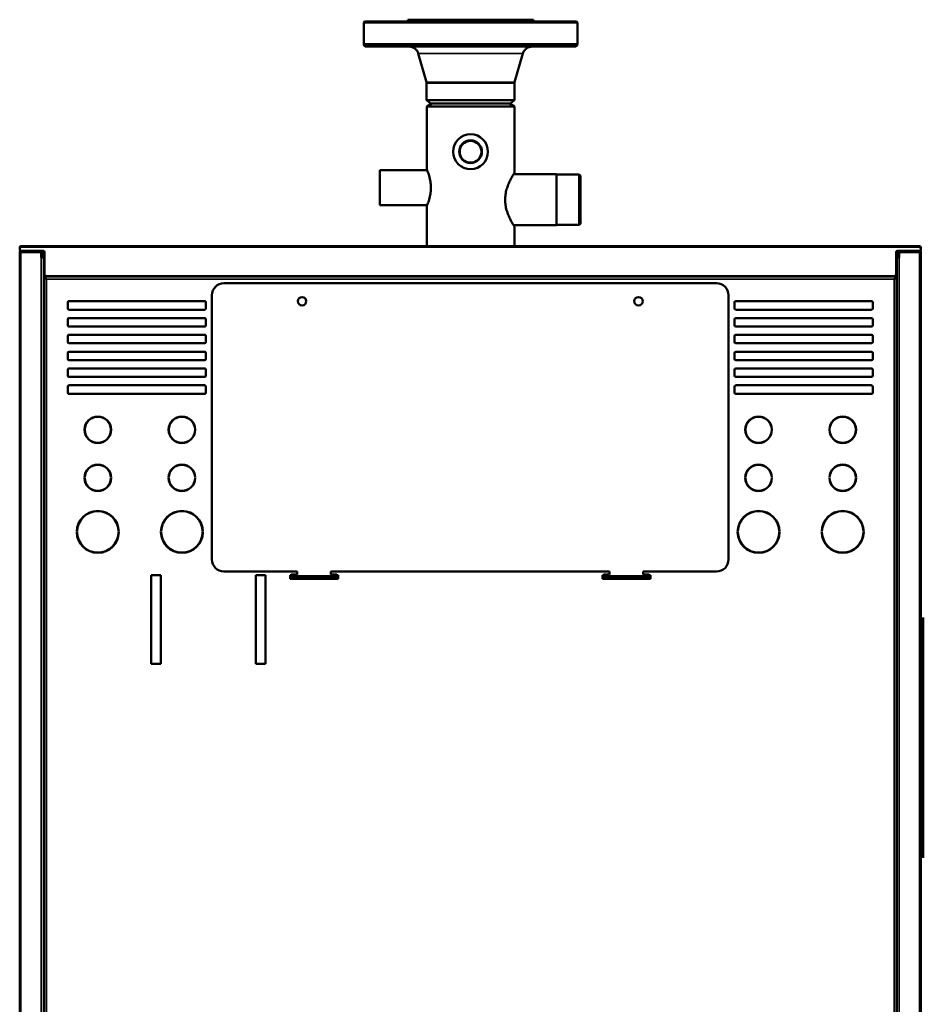
# Model space of a CAD drawing. Units: inches. Extents: x -61 to 225, y 14 to 193.
# Drawn here: x -61 to -31, y 47 to 79 of the extents above; entities that cross this region are included whole.
import ezdxf

# ---------------------------------------------------------------- set-up
doc = ezdxf.new("R2010")
doc.units = ezdxf.units.IN
doc.header["$LTSCALE"] = 14.285714
doc.header["$MEASUREMENT"] = 0
doc.layers.add('Visible (ANSI)', color=7, linetype='Continuous', lineweight=50)
doc.layers.add('Visible Narrow (ANSI)', color=7, linetype='Continuous', lineweight=35)

msp = doc.modelspace()

# ---------------------------------------------------------------- linework, layer by layer
at = {"layer": 'Visible (ANSI)'}
for p, q in [((-44.249, 78.778), (-48.368, 78.778)), ((-48.368, 78.715), (-48.368, 78.778)), ((-44.249, 78.715), (-44.249, 78.778)), ((-49.781, 78.715), (-49.809, 78.687)), ((-42.809, 78.687), (-49.809, 78.687)), ((-49.809, 77.975), (-49.809, 78.687)), ((-42.836, 78.715), (-49.781, 78.715)), ((-42.836, 78.715), (-42.809, 78.687)), ((-42.809, 77.975), (-42.809, 78.687)), ((-42.809, 77.975), (-49.809, 77.975)), ((-42.886, 77.896), (-49.731, 77.896)), ((-47.752, 76.731), (-48.022, 77.668)), ((-44.865, 76.731), (-44.595, 77.668)), ((-47.748, 76.135), (-47.748, 76.698)), ((-44.87, 76.135), (-44.87, 76.698)), ((-44.87, 76.135), (-47.748, 76.135)), ((-47.606, 76.026), (-47.748, 76.135)), ((-47.58, 76.026), (-47.746, 75.931)), ((-47.746, 75.931), (-44.872, 75.931)), ((-47.746, 73.88), (-47.746, 75.931)), ((-45.011, 76.026), (-47.606, 76.026)), ((-45.037, 76.026), (-44.872, 75.931)), ((-45.011, 76.026), (-44.87, 76.135)), ((-44.872, 73.762), (-44.872, 75.931)), ((-49.281, 73.841), (-49.281, 72.699)), ((-47.729, 73.841), (-49.281, 73.841)), ((-44.902, 73.711), (-43.494, 73.711)), ((-43.494, 73.711), (-43.494, 72.042)), ((-43.494, 73.703), (-42.746, 73.703)), ((-42.746, 73.703), (-42.746, 72.05)), ((-42.706, 73.664), (-42.746, 73.703)), ((-42.706, 73.664), (-42.706, 72.089)), ((-47.729, 72.699), (-49.281, 72.699)), ((-47.746, 71.359), (-47.746, 72.66)), ((-44.902, 72.042), (-43.494, 72.042)), ((-44.872, 71.359), (-44.872, 71.991)), ((-43.494, 72.05), (-42.746, 72.05)), ((-42.706, 72.089), (-42.746, 72.05)), ((-61.043, 71.32), (-61.043, 71.359)), ((-61.043, 71.359), (-61.043, 71.359)), ((-61.043, 71.359), (-31.594, 71.359)), ((-61.043, 71.359), (-61.043, 71.32)), ((-31.594, 71.359), (-31.594, 71.359)), ((-31.594, 71.32), (-31.594, 71.359)), ((-31.594, 71.359), (-31.594, 71.32)), ((-61.081, 71.173), (-61.083, 71.172)), ((-61.083, 65.464), (-61.083, 71.172)), ((-61.082, 71.241), (-61.082, 71.32)), ((-61.082, 71.281), (-61.082, 71.241)), ((-61.082, 71.163), (-61.082, 17.049)), ((-61.043, 71.163), (-61.082, 71.163)), ((-61.043, 71.32), (-61.043, 71.32)), ((-60.314, 71.202), (-61.043, 71.202)), ((-61.043, 71.163), (-60.374, 71.163)), ((-61.043, 71.163), (-60.374, 71.163)), ((-60.511, 71.163), (-60.511, 71.163)), ((-60.374, 71.202), (-60.374, 71.163)), ((-60.374, 71.163), (-60.374, 70.986)), ((-60.365, 71.034), (-60.335, 71.064)), ((-60.338, 70.986), (-60.338, 71.004)), ((-60.337, 71.006), (-60.307, 71.036)), ((-60.334, 71.123), (-60.334, 71.067)), ((-60.277, 71.174), (-60.313, 71.174)), ((-60.295, 71.067), (-60.295, 71.123)), ((-60.295, 71.067), (-60.295, 70.986)), ((-60.275, 70.454), (-60.275, 71.163)), ((-32.362, 71.163), (-32.362, 70.454)), ((-32.36, 71.172), (-32.325, 71.172)), ((-32.342, 71.123), (-32.342, 71.067)), ((-32.342, 70.986), (-32.342, 71.067)), ((-32.3, 71.006), (-32.329, 71.036)), ((-32.326, 71.171), (-32.328, 71.171)), ((-31.594, 71.202), (-32.322, 71.202)), ((-32.303, 71.067), (-32.303, 71.123)), ((-32.272, 71.034), (-32.302, 71.064)), ((-32.299, 70.986), (-32.299, 71.004)), ((-32.263, 71.163), (-32.263, 71.202)), ((-31.594, 71.163), (-32.263, 71.163)), ((-31.594, 71.163), (-32.263, 71.163)), ((-32.263, 70.986), (-32.263, 71.163)), ((-31.594, 71.32), (-31.594, 71.32)), ((-31.594, 71.202), (-31.594, 71.202)), ((-31.594, 71.163), (-31.555, 71.163)), ((-31.555, 71.241), (-31.555, 71.32)), ((-31.555, 71.241), (-31.555, 71.281)), ((-31.555, 71.173), (-31.554, 71.172)), ((-31.555, 17.049), (-31.555, 71.163)), ((-31.554, 71.172), (-31.554, 65.464)), ((-60.295, 70.986), (-60.374, 70.986)), ((-60.295, 70.986), (-60.295, 17.226)), ((-60.275, 70.935), (-60.295, 70.935)), ((-32.263, 70.986), (-32.342, 70.986)), ((-32.342, 17.226), (-32.342, 70.986)), ((-32.44, 70.375), (-60.196, 70.375)), ((-60.094, 70.356), (-60.094, 70.375)), ((-59.98, 70.356), (-59.964, 70.365)), ((-59.962, 70.366), (-59.964, 70.365)), ((-59.763, 70.369), (-59.962, 70.366)), ((-59.764, 70.375), (-59.763, 70.375)), ((-59.763, 70.375), (-59.763, 70.375)), ((-59.763, 70.375), (-59.748, 70.375)), ((-59.574, 70.371), (-59.763, 70.369)), ((-59.488, 70.375), (-59.488, 70.356)), ((-59.409, 70.375), (-59.409, 70.356)), ((-56.82, 70.375), (-56.82, 70.356)), ((-56.803, 70.375), (-56.804, 70.356)), ((-56.802, 70.375), (-56.802, 70.356)), ((-56.784, 70.375), (-56.784, 70.356)), ((-56.719, 70.356), (-56.719, 70.375)), ((-56.701, 70.356), (-56.701, 70.375)), ((-56.7, 70.375), (-56.699, 70.356)), ((-54.192, 70.356), (-54.192, 70.375)), ((-48.287, 70.375), (-48.287, 70.356)), ((-47.746, 70.356), (-47.746, 70.375)), ((-44.872, 70.356), (-44.872, 70.375)), ((-44.35, 70.356), (-44.35, 70.375)), ((-38.444, 70.356), (-38.444, 70.375)), ((-35.937, 70.375), (-35.938, 70.356)), ((-35.936, 70.356), (-35.936, 70.375)), ((-35.918, 70.375), (-35.918, 70.356)), ((-35.853, 70.356), (-35.853, 70.375)), ((-35.835, 70.375), (-35.835, 70.356)), ((-35.833, 70.375), (-35.833, 70.356)), ((-35.817, 70.375), (-35.817, 70.356)), ((-32.543, 70.356), (-32.543, 70.375)), ((-60.285, 70.316), (-60.246, 70.316)), ((-60.285, 37.127), (-60.285, 70.316)), ((-60.246, 70.356), (-32.391, 70.356)), ((-60.246, 70.356), (-60.246, 70.316)), ((-60.246, 70.316), (-60.206, 70.277)), ((-60.246, 70.316), (-60.206, 70.277)), ((-60.236, 70.306), (-60.236, 70.306)), ((-38.248, 70.139), (-54.389, 70.139)), ((-32.391, 70.316), (-32.431, 70.277)), ((-32.391, 70.316), (-32.431, 70.277)), ((-32.401, 70.306), (-32.401, 70.306)), ((-32.391, 70.356), (-32.391, 70.316)), ((-32.352, 70.316), (-32.391, 70.316)), ((-32.352, 70.316), (-32.352, 37.127)), ((-54.783, 69.745), (-54.783, 61.084)), ((-37.854, 61.084), (-37.854, 69.745)), ((-59.507, 69.312), (-59.507, 69.509)), ((-59.468, 69.548), (-55.019, 69.548)), ((-54.98, 69.509), (-54.98, 69.312)), ((-37.657, 69.509), (-37.657, 69.312)), ((-33.169, 69.548), (-37.618, 69.548)), ((-33.129, 69.312), (-33.129, 69.509)), ((-60.295, 69.273), (-60.285, 69.273)), ((-55.019, 69.273), (-59.468, 69.273)), ((-37.618, 69.273), (-33.169, 69.273)), ((-32.342, 69.273), (-32.352, 69.273)), ((-60.295, 68.919), (-60.285, 68.919)), ((-59.507, 68.761), (-59.507, 68.958)), ((-59.468, 68.997), (-55.019, 68.997)), ((-54.98, 68.958), (-54.98, 68.761)), ((-37.657, 68.958), (-37.657, 68.761)), ((-33.169, 68.997), (-37.618, 68.997)), ((-33.129, 68.761), (-33.129, 68.958)), ((-32.342, 68.919), (-32.352, 68.919)), ((-55.019, 68.722), (-59.468, 68.722)), ((-59.468, 68.446), (-55.019, 68.446)), ((-37.618, 68.722), (-33.169, 68.722)), ((-33.169, 68.446), (-37.618, 68.446)), ((-59.507, 68.21), (-59.507, 68.407)), ((-55.019, 68.171), (-59.468, 68.171)), ((-54.98, 68.407), (-54.98, 68.21)), ((-37.657, 68.407), (-37.657, 68.21)), ((-37.618, 68.171), (-33.169, 68.171)), ((-33.129, 68.21), (-33.129, 68.407)), ((-59.507, 67.659), (-59.507, 67.856)), ((-59.468, 67.895), (-55.019, 67.895)), ((-54.98, 67.856), (-54.98, 67.659)), ((-37.657, 67.856), (-37.657, 67.659)), ((-33.169, 67.895), (-37.618, 67.895)), ((-33.129, 67.659), (-33.129, 67.856)), ((-55.019, 67.619), (-59.468, 67.619)), ((-37.618, 67.619), (-33.169, 67.619)), ((-59.507, 67.108), (-59.507, 67.304)), ((-59.468, 67.344), (-55.019, 67.344)), ((-54.98, 67.304), (-54.98, 67.108)), ((-37.657, 67.304), (-37.657, 67.108)), ((-33.169, 67.344), (-37.618, 67.344)), ((-33.129, 67.108), (-33.129, 67.304)), ((-60.295, 66.871), (-60.285, 66.871)), ((-55.019, 67.068), (-59.468, 67.068)), ((-37.618, 67.068), (-33.169, 67.068)), ((-32.342, 66.871), (-32.352, 66.871)), ((-59.507, 66.556), (-59.507, 66.753)), ((-59.468, 66.793), (-55.019, 66.793)), ((-55.019, 66.517), (-59.468, 66.517)), ((-54.98, 66.753), (-54.98, 66.556)), ((-37.657, 66.753), (-37.657, 66.556)), ((-33.169, 66.793), (-37.618, 66.793)), ((-37.618, 66.517), (-33.169, 66.517)), ((-33.129, 66.556), (-33.129, 66.753)), ((-58.887, 65.564), (-58.896, 65.564)), ((-58.879, 65.576), (-58.888, 65.576)), ((-58.876, 65.58), (-58.885, 65.58)), ((-58.161, 65.58), (-58.17, 65.58)), ((-58.158, 65.576), (-58.168, 65.576)), ((-58.15, 65.564), (-58.16, 65.564)), ((-56.131, 65.564), (-56.14, 65.564)), ((-56.123, 65.576), (-56.132, 65.576)), ((-56.12, 65.58), (-56.129, 65.58)), ((-55.405, 65.58), (-55.415, 65.58)), ((-55.402, 65.576), (-55.412, 65.576)), ((-55.394, 65.564), (-55.404, 65.564)), ((-61.082, 65.464), (-61.083, 65.464)), ((-58.96, 65.342), (-58.952, 65.342)), ((-58.952, 65.33), (-58.96, 65.33)), ((-58.094, 65.342), (-58.086, 65.342)), ((-58.086, 65.33), (-58.094, 65.33)), ((-56.204, 65.342), (-56.196, 65.342)), ((-56.196, 65.33), (-56.204, 65.33)), ((-55.338, 65.342), (-55.33, 65.342)), ((-55.33, 65.33), (-55.338, 65.33)), ((-37.299, 65.342), (-37.307, 65.342)), ((-37.307, 65.33), (-37.299, 65.33)), ((-37.301, 65.405), (-37.293, 65.405)), ((-37.293, 65.228), (-37.285, 65.228)), ((-36.454, 65.228), (-36.446, 65.228)), ((-36.446, 65.405), (-36.438, 65.405)), ((-36.433, 65.342), (-36.441, 65.342)), ((-36.441, 65.33), (-36.433, 65.33)), ((-34.543, 65.342), (-34.551, 65.342)), ((-34.551, 65.33), (-34.543, 65.33)), ((-34.537, 65.444), (-34.529, 65.444)), ((-34.532, 65.464), (-34.523, 65.464)), ((-34.531, 65.465), (-34.523, 65.465)), ((-34.517, 65.482), (-34.526, 65.482)), ((-33.702, 65.482), (-33.71, 65.482)), ((-33.704, 65.464), (-33.696, 65.464)), ((-33.698, 65.444), (-33.69, 65.444)), ((-33.677, 65.342), (-33.685, 65.342)), ((-33.685, 65.33), (-33.677, 65.33)), ((-31.555, 65.464), (-31.554, 65.464)), ((-37.271, 65.183), (-37.279, 65.183)), ((-37.274, 65.171), (-37.266, 65.171)), ((-36.474, 65.171), (-36.465, 65.171)), ((-36.46, 65.183), (-36.469, 65.183)), ((-58.96, 63.767), (-58.952, 63.767)), ((-58.952, 63.755), (-58.96, 63.755)), ((-58.094, 63.767), (-58.086, 63.767)), ((-58.086, 63.755), (-58.094, 63.755)), ((-56.204, 63.767), (-56.196, 63.767)), ((-56.196, 63.755), (-56.204, 63.755)), ((-56.183, 63.653), (-56.191, 63.653)), ((-55.338, 63.767), (-55.33, 63.767)), ((-55.33, 63.755), (-55.338, 63.755)), ((-37.299, 63.767), (-37.307, 63.767)), ((-37.307, 63.755), (-37.299, 63.755)), ((-36.454, 63.653), (-36.446, 63.653)), ((-36.433, 63.767), (-36.441, 63.767)), ((-36.441, 63.755), (-36.433, 63.755)), ((-34.543, 63.767), (-34.551, 63.767)), ((-34.551, 63.755), (-34.543, 63.755)), ((-33.677, 63.767), (-33.685, 63.767)), ((-33.685, 63.755), (-33.677, 63.755)), ((-59.21, 61.999), (-59.202, 61.999)), ((-59.202, 61.98), (-59.21, 61.98)), ((-57.844, 61.999), (-57.836, 61.999)), ((-57.836, 61.98), (-57.844, 61.98)), ((-56.454, 61.999), (-56.446, 61.999)), ((-56.446, 61.98), (-56.454, 61.98)), ((-55.088, 61.999), (-55.08, 61.999)), ((-55.08, 61.98), (-55.088, 61.98)), ((-37.549, 61.999), (-37.557, 61.999)), ((-37.557, 61.98), (-37.549, 61.98)), ((-36.183, 61.999), (-36.191, 61.999)), ((-36.191, 61.98), (-36.183, 61.98)), ((-34.793, 61.999), (-34.801, 61.999)), ((-34.801, 61.98), (-34.793, 61.98)), ((-33.427, 61.999), (-33.435, 61.999)), ((-33.435, 61.98), (-33.427, 61.98)), ((-54.389, 60.69), (-51.988, 60.69)), ((-51.988, 60.592), (-51.988, 60.69)), ((-50.885, 60.69), (-50.885, 60.592)), ((-41.752, 60.69), (-50.885, 60.69)), ((-41.752, 60.592), (-41.752, 60.69)), ((-40.649, 60.69), (-40.649, 60.592)), ((-38.248, 60.69), (-40.649, 60.69)), ((-56.771, 60.572), (-56.456, 60.572)), ((-56.771, 57.659), (-56.771, 60.572)), ((-56.456, 60.572), (-56.456, 57.659)), ((-53.346, 60.572), (-53.031, 60.572)), ((-53.346, 57.659), (-53.346, 60.572)), ((-53.031, 60.572), (-53.031, 57.659)), ((-52.224, 60.572), (-52.185, 60.572)), ((-52.224, 60.454), (-52.224, 60.572)), ((-50.649, 60.454), (-52.224, 60.454)), ((-52.185, 60.551), (-52.185, 60.592)), ((-52.185, 60.592), (-51.988, 60.592)), ((-52.185, 60.52), (-52.185, 60.551)), ((-52.185, 60.52), (-52.185, 60.455)), ((-52.185, 60.454), (-52.185, 60.455)), ((-50.885, 60.592), (-50.689, 60.592)), ((-50.689, 60.592), (-50.689, 60.551)), ((-50.689, 60.572), (-50.649, 60.572)), ((-50.689, 60.551), (-50.689, 60.52)), ((-50.689, 60.455), (-50.689, 60.52)), ((-50.689, 60.455), (-50.689, 60.454)), ((-50.649, 60.572), (-50.649, 60.454)), ((-41.988, 60.572), (-41.988, 60.454)), ((-41.948, 60.572), (-41.988, 60.572)), ((-41.988, 60.454), (-40.413, 60.454)), ((-41.948, 60.551), (-41.948, 60.592)), ((-41.948, 60.592), (-41.752, 60.592)), ((-41.948, 60.52), (-41.948, 60.551)), ((-41.948, 60.52), (-41.948, 60.455)), ((-41.948, 60.454), (-41.948, 60.455)), ((-40.649, 60.592), (-40.452, 60.592)), ((-40.452, 60.592), (-40.452, 60.551)), ((-40.413, 60.572), (-40.452, 60.572)), ((-40.452, 60.551), (-40.452, 60.52)), ((-40.452, 60.455), (-40.452, 60.52)), ((-40.452, 60.455), (-40.452, 60.454)), ((-40.413, 60.454), (-40.413, 60.572)), ((-31.479, 51.308), (-31.479, 59.182)), ((-31.477, 59.182), (-31.479, 59.182)), ((-31.477, 51.308), (-31.477, 59.182)), ((-31.473, 59.08), (-31.477, 59.08)), ((-31.473, 59.077), (-31.477, 59.077)), ((-31.473, 59.077), (-31.477, 59.077)), ((-31.473, 59.076), (-31.477, 59.076)), ((-31.473, 59.077), (-31.473, 59.08)), ((-31.473, 59.076), (-31.473, 59.077)), ((-31.473, 59.077), (-31.473, 59.077)), ((-31.473, 59.054), (-31.473, 59.076)), ((-31.473, 59.054), (-31.477, 59.054)), ((-31.473, 58.886), (-31.477, 58.886)), ((-31.473, 58.886), (-31.477, 58.886)), ((-31.473, 58.88), (-31.477, 58.88)), ((-31.473, 58.855), (-31.477, 58.855)), ((-31.473, 58.833), (-31.477, 58.833)), ((-31.473, 58.83), (-31.477, 58.83)), ((-31.473, 58.886), (-31.473, 59.054)), ((-31.473, 58.88), (-31.473, 58.886)), ((-31.473, 58.886), (-31.473, 58.886)), ((-31.473, 58.863), (-31.473, 58.88)), ((-31.473, 58.855), (-31.473, 58.863)), ((-31.473, 58.833), (-31.473, 58.855)), ((-31.473, 58.83), (-31.473, 58.833)), ((-56.456, 57.659), (-56.771, 57.659)), ((-53.031, 57.659), (-53.346, 57.659)), ((-31.473, 51.622), (-31.477, 51.622)), ((-31.473, 51.622), (-31.477, 51.622)), ((-31.473, 51.428), (-31.477, 51.428)), ((-31.473, 51.428), (-31.477, 51.428)), ((-31.473, 51.428), (-31.473, 51.622)), ((-31.473, 51.622), (-31.473, 51.622)), ((-31.473, 51.428), (-31.473, 51.428)), ((-31.477, 51.308), (-31.479, 51.308))]:
    msp.add_line(p, q, dxfattribs=at)
for centre, radius in [((-46.309, 74.451), 0.571), ((-46.309, 74.451), 0.373), ((-46.309, 74.451), 0.356), ((-51.83, 69.548), 0.138), ((-40.807, 69.548), 0.138)]:
    msp.add_circle(centre, radius, dxfattribs=at)
for centre, radius, start, end in [((-61.043, 71.32), 0.0394, 90, 180), ((-31.594, 71.32), 0.0394, 0, 90), ((-61.043, 71.281), 0.0394, 90, 180), ((-61.043, 71.241), 0.0394, 180, 270), ((-61.043, 71.241), 0.0394, 180, 270), ((-61.043, 71.163), 0.0394, 94.3748, 180), ((-61.043, 71.32), 0.0000787, 90, 180), ((-61.043, 71.163), 0.0000787, 90, 180), ((-60.504, 71.163), 0.00771, 179.4621, 180), ((-60.374, 71.123), 0.0394, 0, 90), ((-60.334, 71.004), 0.0433, 135, 155.38), ((-60.374, 71.123), 0.0787, 0, 85.5608), ((-60.334, 71.004), 0.00394, 135, 180), ((-60.338, 71.067), 0.00394, 315, 0), ((-60.314, 71.163), 0.0394, 0, 90), ((-60.338, 71.067), 0.0433, 315, 0), ((-32.322, 71.163), 0.0394, 90, 180), ((-32.263, 71.123), 0.0787, 93.6243, 180), ((-32.299, 71.067), 0.0433, 180, 225), ((-32.263, 71.123), 0.0394, 90, 180), ((-32.299, 71.067), 0.00394, 180, 225), ((-32.303, 71.004), 0.00394, 0, 45), ((-32.303, 71.004), 0.0433, 24.62, 45), ((-31.594, 71.32), 0.0000787, 0, 90), ((-31.594, 71.281), 0.0394, 0, 90), ((-31.594, 71.241), 0.0394, 270, 0), ((-31.594, 71.163), 0.0000787, 0, 90), ((-31.594, 71.163), 0.0394, 0, 85.6252), ((-31.594, 71.241), 0.0394, 306.7555, 0), ((-60.196, 70.454), 0.0787, 180, 270), ((-59.574, 70.379), 0.00771, 270.7, 332.6228), ((-32.44, 70.454), 0.0787, 270, 0), ((-54.389, 69.745), 0.394, 90, 180), ((-38.248, 69.745), 0.394, 0, 90), ((-59.468, 69.509), 0.0394, 90, 180), ((-55.019, 69.509), 0.0394, 0, 90), ((-37.618, 69.509), 0.0394, 90, 180), ((-33.169, 69.509), 0.0394, 0, 90), ((-59.468, 69.312), 0.0394, 180, 270), ((-55.019, 69.312), 0.0394, 270, 0), ((-37.618, 69.312), 0.0394, 180, 270), ((-33.169, 69.312), 0.0394, 270, 0), ((-59.468, 68.958), 0.0394, 90, 180), ((-59.468, 68.761), 0.0394, 180, 270), ((-55.019, 68.958), 0.0394, 0, 90), ((-55.019, 68.761), 0.0394, 270, 0), ((-37.618, 68.958), 0.0394, 90, 180), ((-37.618, 68.761), 0.0394, 180, 270), ((-33.169, 68.958), 0.0394, 0, 90), ((-33.169, 68.761), 0.0394, 270, 0), ((-59.468, 68.407), 0.0394, 90, 180), ((-55.019, 68.407), 0.0394, 0, 90), ((-37.618, 68.407), 0.0394, 90, 180), ((-33.169, 68.407), 0.0394, 0, 90), ((-59.468, 68.21), 0.0394, 180, 270), ((-55.019, 68.21), 0.0394, 270, 0), ((-37.618, 68.21), 0.0394, 180, 270), ((-33.169, 68.21), 0.0394, 270, 0), ((-59.468, 67.856), 0.0394, 90, 180), ((-55.019, 67.856), 0.0394, 0, 90), ((-37.618, 67.856), 0.0394, 90, 180), ((-33.169, 67.856), 0.0394, 0, 90), ((-59.468, 67.659), 0.0394, 180, 270), ((-55.019, 67.659), 0.0394, 270, 0), ((-37.618, 67.659), 0.0394, 180, 270), ((-33.169, 67.659), 0.0394, 270, 0), ((-59.468, 67.304), 0.0394, 90, 180), ((-55.019, 67.304), 0.0394, 0, 90), ((-37.618, 67.304), 0.0394, 90, 180), ((-33.169, 67.304), 0.0394, 0, 90), ((-59.468, 67.108), 0.0394, 180, 270), ((-55.019, 67.108), 0.0394, 270, 0), ((-37.618, 67.108), 0.0394, 180, 270), ((-33.169, 67.108), 0.0394, 270, 0), ((-59.468, 66.753), 0.0394, 90, 180), ((-59.468, 66.556), 0.0394, 180, 270), ((-55.019, 66.753), 0.0394, 0, 90), ((-55.019, 66.556), 0.0394, 270, 0), ((-37.618, 66.753), 0.0394, 90, 180), ((-37.618, 66.556), 0.0394, 180, 270), ((-33.169, 66.753), 0.0394, 0, 90), ((-33.169, 66.556), 0.0394, 270, 0), ((-58.523, 65.336), 0.437, 0.8182, 179.1818), ((-58.523, 65.336), 0.429, 0.8332, 179.1668), ((-55.767, 65.336), 0.437, 0.8182, 179.1818), ((-55.767, 65.336), 0.429, 0.8332, 179.1668), ((-36.87, 65.336), 0.437, 0.8182, 179.1818), ((-36.87, 65.336), 0.429, 0.8332, 179.1668), ((-34.114, 65.336), 0.437, 0.8182, 179.1818), ((-34.114, 65.336), 0.429, 0.8332, 179.1668), ((-58.523, 65.336), 0.437, 180.8182, 359.1818), ((-58.523, 65.336), 0.429, 180.8332, 359.1668), ((-55.767, 65.336), 0.437, 180.8182, 359.1818), ((-55.767, 65.336), 0.429, 180.8332, 359.1668), ((-36.87, 65.336), 0.437, 180.8182, 359.1818), ((-36.87, 65.336), 0.429, 180.8332, 359.1668), ((-34.114, 65.336), 0.437, 180.8182, 359.1818), ((-34.114, 65.336), 0.429, 180.8332, 359.1668), ((-33.74, 64.932), 0.118, 118.1108, 147.5397), ((-58.523, 63.761), 0.437, 0.8182, 179.1818), ((-58.523, 63.761), 0.429, 0.8332, 179.1668), ((-55.767, 63.761), 0.437, 0.8182, 179.1818), ((-55.767, 63.761), 0.429, 0.8332, 179.1668), ((-36.87, 63.761), 0.437, 0.8182, 179.1818), ((-36.87, 63.761), 0.429, 0.8332, 179.1668), ((-34.114, 63.761), 0.437, 0.8182, 179.1818), ((-34.114, 63.761), 0.429, 0.8332, 179.1668), ((-58.523, 63.761), 0.437, 180.8182, 359.1818), ((-58.523, 63.761), 0.429, 180.8332, 359.1668), ((-55.767, 63.761), 0.437, 180.8182, 359.1818), ((-55.767, 63.761), 0.429, 180.8332, 359.1668), ((-36.87, 63.761), 0.437, 180.8182, 359.1818), ((-36.87, 63.761), 0.429, 180.8332, 359.1668), ((-34.114, 63.761), 0.437, 180.8182, 359.1818), ((-34.114, 63.761), 0.429, 180.8332, 359.1668), ((-58.523, 61.989), 0.687, 0.8209, 179.1791), ((-58.523, 61.989), 0.679, 0.8304, 179.1696), ((-55.767, 61.989), 0.687, 0.8209, 179.1791), ((-55.767, 61.989), 0.679, 0.8304, 179.1696), ((-36.87, 61.989), 0.687, 0.8209, 179.1791), ((-36.87, 61.989), 0.679, 0.8304, 179.1696), ((-34.114, 61.989), 0.687, 0.8209, 179.1791), ((-34.114, 61.989), 0.679, 0.8304, 179.1696), ((-58.523, 61.989), 0.687, 180.8209, 359.1791), ((-58.523, 61.989), 0.679, 180.8304, 359.1696), ((-55.767, 61.989), 0.687, 180.8209, 359.1791), ((-55.767, 61.989), 0.679, 180.8304, 359.1696), ((-36.87, 61.989), 0.687, 180.8209, 359.1791), ((-36.87, 61.989), 0.679, 180.8304, 359.1696), ((-34.114, 61.989), 0.687, 180.8209, 359.1791), ((-34.114, 61.989), 0.679, 180.8304, 359.1696), ((-54.389, 61.084), 0.394, 180, 270), ((-38.248, 61.084), 0.394, 270, 0)]:
    msp.add_arc(centre, radius, start, end, dxfattribs=at)
for centre, major_axis, ratio, start_param, end_param in [((-61.043, 71.172), (0.0394, 0), 0.017455, 3.124139, 3.431358), ((-61.042, 71.173), (0.0394, 0), 0.017455, 2.952329, 3.124139), ((-31.595, 71.173), (-0.0394, 0), 0.017455, 3.159046, 3.330794), ((-31.593, 71.172), (-0.0394, 0), 0.017455, 2.85186, 3.159046), ((-61.043, 65.464), (0.0394, 0), 0.017455, 2.96497, 3.159046), ((-31.593, 65.464), (-0.0394, 0), 0.017455, 3.124139, 3.318215), ((-56.545, 63.136), (-0.886, 0), 0.99863, 4.26361, 4.272506), ((-36.072, 63.136), (0.886, 0), 0.99863, 2.031272, 2.040186), ((-56.545, 64.204), (0.866, 0), 0.99863, 5.263761, 5.273009), ((-56.545, 64.192), (0.866, 0), 0.99863, 5.273664, 5.282939), ((-56.545, 63.136), (0.886, 0), 0.99863, 0.224139, 0.233044), ((-36.072, 63.136), (-0.886, 0), 0.99863, 6.054054, 6.062977), ((-36.072, 64.192), (-0.866, 0), 0.99863, 0.983284, 0.992489), ((-36.072, 64.204), (-0.866, 0), 0.99863, 0.992872, 1.002058), ((-56.545, 63.148), (0.886, 0), 0.99863, 5.708731, 5.719628), ((-56.545, 63.136), (0.886, 0), 0.99863, 5.725764, 5.736449), ((-36.072, 63.136), (-0.886, 0), 0.99863, 0.547953, 0.558871), ((-36.072, 63.148), (-0.886, 0), 0.99863, 0.565118, 0.576272), ((-56.545, 63.136), (0.886, 0), 0.99863, 4.879859, 4.890537), ((-56.545, 63.148), (0.886, 0), 0.99863, 4.886742, 4.897631), ((-36.072, 63.148), (-0.886, 0), 0.99863, 1.360354, 1.371501), ((-36.072, 63.136), (-0.886, 0), 0.99863, 1.367724, 1.378635)]:
    msp.add_ellipse(centre, major_axis=major_axis, ratio=ratio, start_param=start_param, end_param=end_param, dxfattribs=at)
for points, knots in [([(-49.731, 77.896), (-49.734, 77.896), (-49.737, 77.896), (-49.742, 77.897), (-49.745, 77.897), (-49.752, 77.899), (-49.757, 77.901), (-49.769, 77.906), (-49.777, 77.911), (-49.789, 77.922), (-49.794, 77.929), (-49.802, 77.943), (-49.805, 77.951), (-49.808, 77.964), (-49.809, 77.97), (-49.809, 77.975)], [0, 0, 0, 0, 0.0205678, 0.0205678, 0.0408689, 0.0408689, 0.080011, 0.080011, 0.1433093, 0.1433093, 0.206597, 0.206597, 0.2698531, 0.2698531, 0.3092103, 0.3092103, 0.3092103, 0.3092103]), ([(-48.022, 77.668), (-48.031, 77.699), (-48.045, 77.729), (-48.081, 77.784), (-48.105, 77.809), (-48.157, 77.85), (-48.187, 77.866), (-48.235, 77.884), (-48.253, 77.888), (-48.287, 77.894), (-48.304, 77.896), (-48.321, 77.896)], [0, 0, 0, 0, 0.244859, 0.244859, 0.498835, 0.498835, 0.753562, 0.753562, 0.888315, 0.888315, 1.018092, 1.018092, 1.018092, 1.018092]), ([(-44.293, 77.896), (-44.307, 77.896), (-44.322, 77.895), (-44.369, 77.888), (-44.401, 77.878), (-44.461, 77.849), (-44.489, 77.829), (-44.536, 77.783), (-44.556, 77.755), (-44.581, 77.707), (-44.589, 77.688), (-44.595, 77.668)], [0.001505, 0.001505, 0.001505, 0.001505, 0.110349, 0.110349, 0.363556, 0.363556, 0.616748, 0.616748, 0.86993, 0.86993, 1.026973, 1.026973, 1.026973, 1.026973]), ([(-42.809, 77.975), (-42.808, 77.969), (-42.809, 77.962), (-42.812, 77.95), (-42.815, 77.943), (-42.823, 77.929), (-42.829, 77.922), (-42.841, 77.91), (-42.849, 77.906), (-42.864, 77.899), (-42.872, 77.897), (-42.883, 77.896), (-42.884, 77.896), (-42.886, 77.896)], [0, 0, 0, 0, 0.0467884, 0.0467884, 0.1017835, 0.1017835, 0.1691683, 0.1691683, 0.2312885, 0.2312885, 0.2968734, 0.2968734, 0.308972, 0.308972, 0.308972, 0.308972]), ([(-47.746, 73.88), (-47.746, 73.88), (-47.744, 73.877), (-47.737, 73.861), (-47.732, 73.849), (-47.714, 73.802), (-47.696, 73.755), (-47.662, 73.648), (-47.644, 73.58), (-47.624, 73.467), (-47.619, 73.428), (-47.611, 73.349), (-47.61, 73.309), (-47.61, 73.27)], [2.368523, 2.368523, 2.368523, 2.368523, 2.664394, 2.664394, 2.960265, 2.960265, 3.552007, 3.552007, 4.144527, 4.144527, 4.440786, 4.440786, 4.737046, 4.737046, 4.737046, 4.737046]), ([(-44.872, 71.991), (-44.872, 71.991), (-44.875, 71.996), (-44.889, 72.019), (-44.9, 72.037), (-44.927, 72.083), (-44.943, 72.111), (-44.978, 72.175), (-44.997, 72.212), (-45.034, 72.289), (-45.054, 72.332), (-45.092, 72.427), (-45.11, 72.479), (-45.142, 72.587), (-45.155, 72.644), (-45.172, 72.76), (-45.177, 72.819), (-45.177, 72.876), (-45.177, 72.934), (-45.172, 72.993), (-45.155, 73.109), (-45.142, 73.166), (-45.11, 73.274), (-45.092, 73.326), (-45.054, 73.421), (-45.034, 73.464), (-44.997, 73.541), (-44.978, 73.577), (-44.943, 73.642), (-44.927, 73.67), (-44.9, 73.716), (-44.889, 73.733), (-44.875, 73.757), (-44.872, 73.762), (-44.872, 73.762)], [-3.505056, -3.505056, -3.505056, -3.505056, -3.068546, -3.068546, -2.632036, -2.632036, -2.195525, -2.195525, -1.759015, -1.759015, -1.319261, -1.319261, -0.879507, -0.879507, -0.439754, -0.439754, 0, 0, 0, 0.439754, 0.439754, 0.879507, 0.879507, 1.319261, 1.319261, 1.759015, 1.759015, 2.195525, 2.195525, 2.632036, 2.632036, 3.068546, 3.068546, 3.505056, 3.505056, 3.505056, 3.505056]), ([(-47.61, 73.27), (-47.61, 73.231), (-47.611, 73.191), (-47.619, 73.112), (-47.624, 73.073), (-47.644, 72.96), (-47.662, 72.892), (-47.696, 72.785), (-47.714, 72.738), (-47.732, 72.691), (-47.737, 72.679), (-47.744, 72.664), (-47.746, 72.66), (-47.746, 72.66)], [-4.737046, -4.737046, -4.737046, -4.737046, -4.440786, -4.440786, -4.144527, -4.144527, -3.552007, -3.552007, -2.960265, -2.960265, -2.664394, -2.664394, -2.368523, -2.368523, -2.368523, -2.368523]), ([(-32.328, 71.171), (-32.33, 71.171), (-32.332, 71.171), (-32.338, 71.171), (-32.343, 71.171), (-32.352, 71.171), (-32.357, 71.171), (-32.361, 71.171)], [0, 0, 0, 0, 0.0139598, 0.0139598, 0.0502164, 0.0502164, 0.1007751, 0.1007751, 0.1007751, 0.1007751]), ([(-60.295, 62.659), (-60.295, 62.664), (-60.294, 62.669), (-60.292, 62.678), (-60.29, 62.683), (-60.287, 62.691), (-60.286, 62.693), (-60.285, 62.695)], [-0.2547037, -0.2547037, -0.2547037, -0.2547037, -0.2069335, -0.2069335, -0.1591655, -0.1591655, -0.1375034, -0.1375034, -0.1375034, -0.1375034]), ([(-32.352, 62.695), (-32.351, 62.693), (-32.35, 62.691), (-32.347, 62.683), (-32.345, 62.678), (-32.343, 62.669), (-32.342, 62.664), (-32.342, 62.659)], [-0.1172004, -0.1172004, -0.1172004, -0.1172004, -0.0955383, -0.0955383, -0.0477702, -0.0477702, 0, 0, 0, 0]), ([(-60.285, 62.229), (-60.286, 62.231), (-60.287, 62.233), (-60.29, 62.24), (-60.292, 62.245), (-60.294, 62.255), (-60.295, 62.26), (-60.295, 62.265)], [-0.1172004, -0.1172004, -0.1172004, -0.1172004, -0.0955383, -0.0955383, -0.0477702, -0.0477702, 0, 0, 0, 0]), ([(-32.342, 62.265), (-32.342, 62.26), (-32.343, 62.255), (-32.345, 62.245), (-32.347, 62.24), (-32.35, 62.233), (-32.351, 62.231), (-32.352, 62.229)], [-0.2547037, -0.2547037, -0.2547037, -0.2547037, -0.2069335, -0.2069335, -0.1591655, -0.1591655, -0.1375034, -0.1375034, -0.1375034, -0.1375034])]:
    msp.add_open_spline(points, degree=3, knots=knots, dxfattribs=at)
for points in [[(-47.748, 76.698), (-47.748, 76.709), (-47.749, 76.72), (-47.752, 76.731)], [(-44.865, 76.731), (-44.868, 76.72), (-44.87, 76.709), (-44.87, 76.698)]]:
    msp.add_open_spline(points, degree=3, dxfattribs=at)
at = {"layer": 'Visible Narrow (ANSI)'}
for p, q in [((-44.595, 77.668), (-48.022, 77.668)), ((-44.865, 76.731), (-47.752, 76.731)), ((-44.87, 76.698), (-47.748, 76.698)), ((-31.594, 71.32), (-61.043, 71.32)), ((-61.043, 71.163), (-61.043, 17.049)), ((-60.504, 71.163), (-60.504, 71.163)), ((-60.334, 71.128), (-60.374, 71.128)), ((-60.334, 71.087), (-60.374, 71.087)), ((-60.337, 71.006), (-60.337, 70.986)), ((-60.277, 71.173), (-60.312, 71.172)), ((-60.307, 70.986), (-60.307, 71.036)), ((-60.275, 71.129), (-60.295, 71.129)), ((-60.275, 71.087), (-60.295, 71.087)), ((-32.357, 71.137), (-32.362, 71.137)), ((-32.342, 71.151), (-32.357, 71.137)), ((-32.357, 71.137), (-32.357, 70.316)), ((-32.342, 69.273), (-32.342, 71.151)), ((-32.337, 71.151), (-32.342, 71.151)), ((-32.329, 71.036), (-32.329, 70.986)), ((-32.3, 70.986), (-32.3, 71.006)), ((-31.594, 17.049), (-31.594, 71.163)), ((-60.374, 70.986), (-60.374, 17.226)), ((-60.295, 70.943), (-60.275, 70.942)), ((-60.294, 70.935), (-60.294, 69.273)), ((-60.28, 70.316), (-60.28, 70.935)), ((-32.263, 17.226), (-32.263, 70.986)), ((-60.261, 70.408), (-60.261, 70.316)), ((-60.082, 70.356), (-60.082, 70.375)), ((-60.003, 70.375), (-60.003, 70.356)), ((-59.964, 70.365), (-59.964, 70.356)), ((-59.763, 70.369), (-59.763, 70.356)), ((-59.495, 70.356), (-59.495, 70.375)), ((-59.48, 70.375), (-59.48, 70.356)), ((-59.417, 70.356), (-59.417, 70.375)), ((-57.453, 70.356), (-57.453, 70.375)), ((-57.414, 70.356), (-57.414, 70.375)), ((-57.397, 70.356), (-57.397, 70.375)), ((-57.378, 70.375), (-57.378, 70.356)), ((-56.967, 70.356), (-56.967, 70.375)), ((-56.948, 70.375), (-56.948, 70.356)), ((-56.938, 70.356), (-56.938, 70.375)), ((-56.918, 70.375), (-56.918, 70.356)), ((-56.803, 70.375), (-56.804, 70.356)), ((-56.796, 70.356), (-56.796, 70.375)), ((-56.707, 70.375), (-56.707, 70.356)), ((-56.699, 70.356), (-56.7, 70.375)), ((-35.938, 70.356), (-35.937, 70.375)), ((-35.93, 70.356), (-35.93, 70.375)), ((-35.841, 70.375), (-35.841, 70.356)), ((-35.833, 70.375), (-35.833, 70.356)), ((-35.718, 70.356), (-35.718, 70.375)), ((-35.699, 70.375), (-35.699, 70.356)), ((-35.689, 70.356), (-35.689, 70.375)), ((-35.669, 70.375), (-35.669, 70.356)), ((-35.259, 70.356), (-35.259, 70.375)), ((-35.24, 70.375), (-35.24, 70.356)), ((-35.223, 70.356), (-35.223, 70.375)), ((-35.184, 70.356), (-35.184, 70.375)), ((-32.633, 70.356), (-32.633, 70.375)), ((-32.555, 70.375), (-32.555, 70.356)), ((-32.376, 70.316), (-32.376, 70.408)), ((-60.206, 70.277), (-32.431, 70.277)), ((-60.206, 37.167), (-60.206, 70.277)), ((-32.431, 70.277), (-32.431, 37.167)), ((-60.294, 68.919), (-60.294, 66.871)), ((-32.342, 66.871), (-32.342, 68.919)), ((-58.863, 65.611), (-58.853, 65.611)), ((-58.193, 65.611), (-58.183, 65.611)), ((-36.966, 65.754), (-36.966, 65.762)), ((-36.889, 65.765), (-36.889, 65.772)), ((-36.493, 65.541), (-36.493, 65.557)), ((-34.493, 65.537), (-34.502, 65.537)), ((-34.491, 65.557), (-34.482, 65.557)), ((-34.473, 65.571), (-34.482, 65.571)), ((-34.454, 65.611), (-34.443, 65.611)), ((-33.784, 65.611), (-33.774, 65.611)), ((-33.745, 65.571), (-33.755, 65.571)), ((-33.746, 65.557), (-33.737, 65.557)), ((-33.726, 65.537), (-33.735, 65.537)), ((-37.298, 65.368), (-37.305, 65.368)), ((-37.29, 65.444), (-37.293, 65.444)), ((-37.29, 65.444), (-37.29, 65.456)), ((-37.29, 65.444), (-37.285, 65.444)), ((-36.454, 65.444), (-36.446, 65.444)), ((-36.434, 65.368), (-36.442, 65.368)), ((-34.542, 65.365), (-34.55, 65.365)), ((-33.678, 65.365), (-33.686, 65.365)), ((-56.196, 63.676), (-56.192, 63.676)), ((-56.192, 63.664), (-56.193, 63.664)), ((-56.192, 63.664), (-56.192, 63.676)), ((-56.183, 63.655), (-56.192, 63.664)), ((-56.191, 63.653), (-56.183, 63.653)), ((-36.454, 63.655), (-36.445, 63.664)), ((-36.446, 63.653), (-36.454, 63.653)), ((-36.441, 63.676), (-36.445, 63.676)), ((-36.445, 63.676), (-36.445, 63.664)), ((-36.445, 63.664), (-36.443, 63.664)), ((-52.185, 60.551), (-50.689, 60.551)), ((-50.689, 60.52), (-52.185, 60.52)), ((-52.185, 60.455), (-50.689, 60.455)), ((-41.948, 60.551), (-40.452, 60.551)), ((-40.452, 60.52), (-41.948, 60.52)), ((-41.948, 60.455), (-40.452, 60.455)), ((-31.473, 58.863), (-31.477, 58.863))]:
    msp.add_line(p, q, dxfattribs=at)
for centre, major_axis, ratio, start_param, end_param in [((-60.504, 71.162), (-0.00771, 0), 0.965926, 6.127419, 6.138109), ((-32.376, 71.137), (0.0133, -0.0145), 0.999697, 0.828731, 1.570796), ((-32.362, 71.151), (-0.0139, -0.0139), 0.999087, 2.356347, 3.866362), ((-32.362, 71.151), (-0.0278, -0.0278), 0.999695, 2.839221, 2.889747), ((-37.269, 65.445), (0, -0.0394), 0.515079, 4.729842, 5.082764)]:
    msp.add_ellipse(centre, major_axis=major_axis, ratio=ratio, start_param=start_param, end_param=end_param, dxfattribs=at)
for points in [[(-47.329, 76.731), (-47.327, 76.72), (-47.326, 76.709), (-47.326, 76.698)], [(-56.192, 63.676), (-56.191, 63.676), (-56.189, 63.676), (-56.188, 63.676)], [(-56.185, 63.664), (-56.188, 63.664), (-56.19, 63.664), (-56.192, 63.664)], [(-36.445, 63.664), (-36.447, 63.664), (-36.449, 63.664), (-36.451, 63.664)], [(-36.445, 63.676), (-36.446, 63.676), (-36.448, 63.676), (-36.449, 63.676)]]:
    msp.add_open_spline(points, degree=3, dxfattribs=at)

doc.saveas('drawing.dxf')
